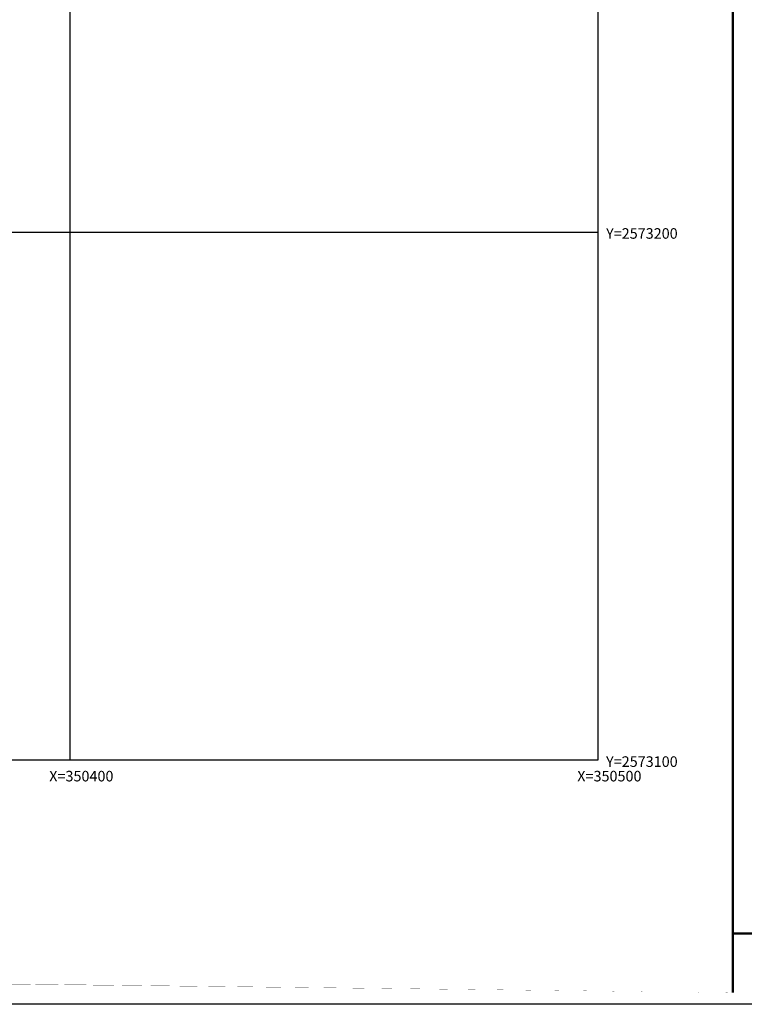
# Model space of a CAD drawing. Extents: x 349545 to 350683, y 2573054 to 2573745.
# Drawn here: x 350391 to 350528, y 2573054 to 2573240 of the extents above; entities that cross this region are included whole.
import ezdxf

# ---------------------------------------------------------------- set-up
doc = ezdxf.new("R2010")
doc.units = 0
doc.header["$LTSCALE"] = 10
doc.header["$MEASUREMENT"] = 0
doc.layers.get('0').update_dxf_attribs({"linetype": 'CONTINUOUS'})
for name, color, linetype in [('CUADRI', 211, 'CONTINUOUS'), ('CUADRI1', 211, 'CONTINUOUS'), ('CUADRICULA', 211, 'CONTINUOUS'), ('TEXTO', 7, 'CONTINUOUS')]:
    doc.layers.add(name, color=color, linetype=linetype)
doc.styles.add('ROMANC', font='ROMANC.SHX')

msp = doc.modelspace()

# ---------------------------------------------------------------- linework, layer by layer
at = {"const_width": 0.4}
for points in [[(350525.569505434, 2573732.706672877), (349575.5695054358, 2573732.706672877), (349575.5695054352, 2573067.184015044), (350525.569505436, 2573067.184015053), (350525.5695054345, 2573732.706672877)], [(350525.569505436, 2573067.184015053), (350665.569505436, 2573067.184015053), (350665.5695054366, 2573732.706672877), (350525.5695054345, 2573732.706672877)]]:
    msp.add_lwpolyline(points, dxfattribs=at)
at = {"layer": 'CUADRI'}
for p, q in [((350500, 2573700), (350500, 2573100)), ((350500, 2573100), (349600, 2573100))]:
    msp.add_line(p, q, dxfattribs=at)
at = {"layer": 'CUADRI1'}
for p, q in [((350400, 2573700), (350400, 2573100)), ((349600, 2573200), (350500, 2573200))]:
    msp.add_line(p, q, dxfattribs=at)
at = {"layer": 'CUADRICULA', "linetype": 'CONTINUOUS', "flags": 128}
msp.add_lwpolyline([(349545.3926536564, 2573053.778114362), (349545.392653657, 2573744.842591465), (350683.1103322005, 2573744.842591465), (350683.1103322, 2573053.778114363)], close=True, dxfattribs=at)

# ---------------------------------------------------------------- texts
at = {"layer": 'TEXTO', "style": 'ROMANC'}
for s, p in [('Y=2573200', (350501.5611861916, 2573198.735926998)), ('Y=2573100', (350501.5611861916, 2573098.735926998)), ('X=350400', (350396.1070232826, 2573095.982608367)), ('X=350500', (350496.1070232826, 2573095.982608367))]:
    msp.add_text(s, height=2, dxfattribs=at).set_placement(p)

doc.saveas('drawing.dxf')
